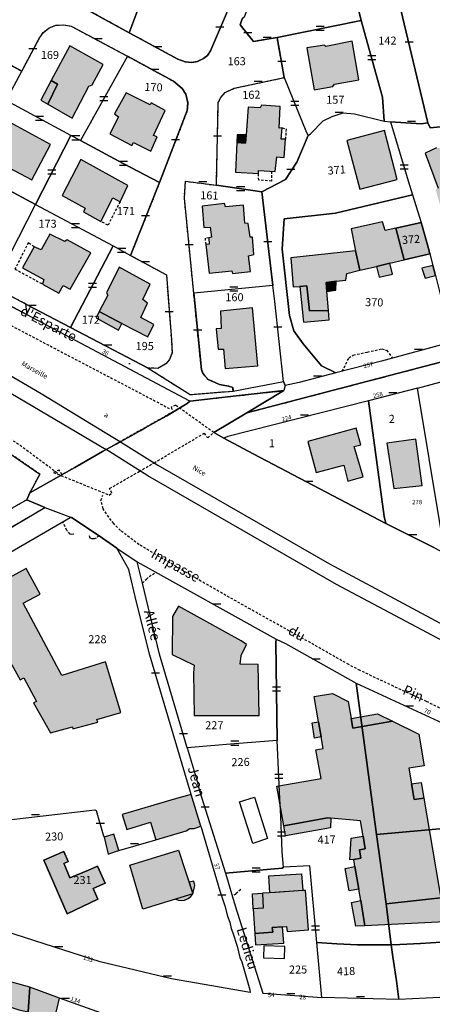
# Model space of a CAD drawing. Units: metres. Extents: x 1035594 to 1038787, y 6292821 to 6299977.
# Drawn here: x 1037025 to 1037128, y 6293511 to 6293757 of the extents above; entities that cross this region are included whole.
import ezdxf
from ezdxf.enums import TextEntityAlignment as Align

# ---------------------------------------------------------------- set-up
doc = ezdxf.new("R2010")
doc.units = ezdxf.units.M
doc.linetypes.add('TOPO1', pattern=[1, 0.6, -0.4])
doc.linetypes.add('TOPO2', pattern=[2.4, 2, -0.4])
doc.layers.get('0').update_dxf_attribs({"color": 255, "linetype": 'CONTINUOUS'})
for name, color, linetype in [('ig_cad_bati_dur', 152, 'CONTINUOUS'), ('ig_cad_bati_dur_hach', 24, 'CONTINUOUS'), ('ig_cad_bati_leger', 215, 'CONTINUOUS'), ('ig_cad_bati_leger_hach', 243, 'CONTINUOUS'), ('ig_cad_chemin_de_fer', 43, 'CONTINUOUS'), ('ig_cad_detail_lineaire', 252, 'TOPO1'), ('ig_cad_divers_texte', 8, 'CONTINUOUS'), ('ig_cad_fleche_de_rattachement', 3, 'CONTINUOUS'), ('ig_cad_lieudit', 7, 'ByLayer'), ('ig_cad_mitoyennete', 230, 'CONTINUOUS'), ('ig_cad_nom_voie', 8, 'CONTINUOUS'), ('ig_cad_numero_voie', 40, 'CONTINUOUS'), ('ig_cad_parcel', 3, 'CONTINUOUS'), ('ig_cad_parcel_num', 3, 'CONTINUOUS'), ('ig_cad_piscine_etang_bassin', 4, 'CONTINUOUS'), ('ig_cad_section', 20, 'TOPO2')]:
    doc.layers.add(name, color=color, linetype=linetype)
doc.styles.add('Times New Roman', font='times.ttf')

# ---------------------------------------------------------------- blocks, each defined once
blk = doc.blocks.new('MUR_MIT')
for p, q in [((1, 0.544337), (-1, 0.544337)), ((1, -0.455663), (-1, -0.455663))]:
    blk.add_line(p, q)
blk = doc.blocks.new('MUR_NON_MIT')
blk.add_line((-1, 0.5), (1, 0.5))

msp = doc.modelspace()

# ---------------------------------------------------------------- hatches: boundary and pattern name
at = {"layer": 'ig_cad_bati_dur_hach'}
for points in [[(1037033.29, 6293741.35), (1037034.83, 6293740.43), (1037032.49, 6293735.43), (1037038.52, 6293731.96), (1037042.69, 6293739.93), (1037043.54, 6293740.28), (1037046.26, 6293745.37), (1037037.95, 6293750.03)], [(1037101.45, 6293750.14), (1037097.03, 6293749.47), (1037098.88, 6293739.04), (1037103.49, 6293739.84), (1037103.92, 6293740.42), (1037110.03, 6293741.51), (1037108.38, 6293751.18), (1037101.75, 6293749.81)], [(1037049.11, 6293733.03), (1037050.11, 6293732.31), (1037047.88, 6293728.02), (1037053.38, 6293725.12), (1037053.83, 6293725.87), (1037058.1, 6293723.72), (1037059.76, 6293727.28), (1037058.83, 6293727.62), (1037061.71, 6293733.85), (1037058.26, 6293735.79), (1037058, 6293735.25), (1037051.99, 6293738.27)], [(1037081.89, 6293727.78), (1037081.71, 6293725.75), (1037079.57, 6293725.87), (1037079.27, 6293718.5), (1037084.96, 6293718.18), (1037085.01, 6293718.9), (1037089.12, 6293718.64), (1037089.57, 6293722.29), (1037091.41, 6293722.16), (1037091.71, 6293726.69), (1037090.63, 6293726.73), (1037090.87, 6293729.51), (1037090.15, 6293729.46), (1037090.36, 6293734.88), (1037085.74, 6293735.24), (1037085.44, 6293734.56), (1037082.44, 6293734.68)], [(1037022.64, 6293719.63), (1037028.46, 6293716.56), (1037033.15, 6293725.4), (1037021.23, 6293731.87), (1037019.68, 6293728.9), (1037021.15, 6293727.99), (1037017.67, 6293721.15), (1037021.94, 6293718.89)], [(1037110.21, 6293714.24), (1037119.59, 6293716.68), (1037116.41, 6293728.86), (1037107.04, 6293726.42)], [(1037132.02, 6293704.06), (1037131.26, 6293703.86), (1037133.1, 6293697.5), (1037134.06, 6293697.41), (1037134.66, 6293695.93), (1037138.75, 6293697.34), (1037138.18, 6293699.91), (1037143.42, 6293701.65), (1037144.45, 6293698.63), (1037143.61, 6293698.35), (1037145.59, 6293691.31), (1037155.2, 6293693.8), (1037154.41, 6293698.12), (1037147.2, 6293713.76), (1037137.6, 6293710.51), (1037135.96, 6293715.58), (1037138.4, 6293716.33), (1037137.54, 6293718.71), (1037140.95, 6293720.2), (1037138.94, 6293724.87), (1037137.09, 6293724.23), (1037136.59, 6293724.67), (1037133.99, 6293723.59), (1037133.35, 6293724.61), (1037129.37, 6293724.53), (1037126.5, 6293723.25), (1037129.81, 6293714.53), (1037129.12, 6293714.28)], [(1037052.39, 6293715.16), (1037040.66, 6293721.62), (1037036.01, 6293712.65), (1037041.79, 6293709.51), (1037041.33, 6293708.61), (1037045.65, 6293706.23), (1037048.66, 6293712.09), (1037050.47, 6293711.14)], [(1037070.96, 6293710.01), (1037071.37, 6293704.73), (1037072.92, 6293704.77), (1037073.24, 6293702.3), (1037072.61, 6293702.16), (1037072.7, 6293700.56), (1037071.82, 6293700.45), (1037072.71, 6293693.32), (1037078.37, 6293693.88), (1037078.53, 6293693.25), (1037082.98, 6293693.76), (1037082.52, 6293697.65), (1037083.83, 6293697.98), (1037083.46, 6293702.26), (1037082.93, 6293702.3), (1037082.41, 6293705.73), (1037081.59, 6293705.79), (1037081.22, 6293710.24), (1037076.72, 6293709.83), (1037076.53, 6293710.65)], [(1037109.2, 6293698.92), (1037110.28, 6293694.03), (1037114.43, 6293695), (1037117.76, 6293695.77), (1037121.34, 6293696.62), (1037119.22, 6293704.57), (1037116.55, 6293703.97), (1037115.93, 6293706.11), (1037108.08, 6293704.36)], [(1037125.54, 6293705.97), (1037119.22, 6293704.57), (1037121.34, 6293696.62), (1037127.72, 6293698.12), (1037127.53, 6293698.86), (1037125.8, 6293705.13)], [(1037030.82, 6293699.11), (1037029.04, 6293699.87), (1037026.18, 6293694.66), (1037031.49, 6293691.75), (1037031.15, 6293690.59), (1037035.24, 6293688.32), (1037036.3, 6293690.23), (1037038.01, 6293689.36), (1037043.21, 6293698.35), (1037037.25, 6293701.63), (1037036.73, 6293701.18), (1037032.98, 6293703.04)], [(1037109.2, 6293698.92), (1037093.04, 6293697.15), (1037093.6, 6293689.88), (1037095.25, 6293689.96), (1037097.01, 6293690.16), (1037097.7, 6293683.9), (1037102.42, 6293684.03), (1037102.01, 6293688.77), (1037101.82, 6293691.02), (1037104.34, 6293691.3), (1037106.76, 6293691.55), (1037106.98, 6293693.25), (1037110.28, 6293694.03)], [(1037045.26, 6293683.77), (1037050.92, 6293680.79), (1037057.38, 6293677.41), (1037058.9, 6293680.53), (1037055.67, 6293682.28), (1037057.31, 6293685.8), (1037056.15, 6293686.74), (1037057.96, 6293690.6), (1037050.22, 6293694.82), (1037047.12, 6293688.4), (1037047.41, 6293687.82)], [(1037129.08, 6293692.74), (1037128.44, 6293695.27), (1037125.71, 6293694.53), (1037126.58, 6293692.07)], [(1037075.48, 6293683.88), (1037075.68, 6293679.55), (1037074.41, 6293679.45), (1037074.91, 6293674.4), (1037076.3, 6293674.33), (1037076.68, 6293669.53), (1037084.85, 6293670.19), (1037083.48, 6293684.66)], [(1037108.65, 6293641.84), (1037111.08, 6293642.53), (1037108.87, 6293650.08), (1037110.51, 6293650.51), (1037109.34, 6293654.65), (1037097.27, 6293651.36), (1037099.4, 6293643.6), (1037106.29, 6293645.48), (1037107.27, 6293641.5)], [(1037118.7, 6293639.65), (1037125.77, 6293640.39), (1037124.21, 6293651.95), (1037116.95, 6293650.9)], [(1037035.96, 6293593.03), (1037026.3, 6293611.02), (1037030.51, 6293613.27), (1037027.04, 6293619.65), (1037014.13, 6293612.62), (1037017.41, 6293606.68), (1037018.09, 6293607.07), (1037021.25, 6293601.35), (1037020.55, 6293600.95), (1037025.58, 6293591.95), (1037026.45, 6293592.46), (1037029.67, 6293586.57), (1037028.91, 6293586.18), (1037033.12, 6293578.71), (1037038.57, 6293580.18), (1037038.69, 6293579.68), (1037044.89, 6293581.35), (1037044.64, 6293582.01), (1037050.65, 6293583.78), (1037046.86, 6293596.42)], [(1037068.78, 6293593.67), (1037068.91, 6293583.08), (1037085.11, 6293583.08), (1037084.93, 6293595.78), (1037080.43, 6293595.85), (1037080.69, 6293597.97), (1037081.96, 6293600.77), (1037080.65, 6293601.69), (1037065.01, 6293610.33), (1037063.55, 6293607.75), (1037063.49, 6293598.21), (1037068.92, 6293595.6)], [(1037091.3, 6293555.56), (1037089.56, 6293565.4), (1037100.57, 6293567.36), (1037099.3, 6293574.52), (1037101.14, 6293574.84), (1037100.63, 6293577.7), (1037099.97, 6293581.46), (1037098.86, 6293587.74), (1037103.45, 6293588.55), (1037107.37, 6293586.54), (1037108.12, 6293582.3), (1037108.53, 6293579.9), (1037118.36, 6293581.61), (1037124.99, 6293578.4), (1037126.33, 6293570.53), (1037122.5, 6293569.88), (1037123.17, 6293565.97), (1037123.83, 6293562.06), (1037126.24, 6293562.47), (1037131.48, 6293531.61), (1037111.52, 6293530.62), (1037110.46, 6293536.9), (1037109.98, 6293539.76), (1037109.04, 6293545.37), (1037108.74, 6293547.15), (1037110.54, 6293547.45), (1037110.18, 6293549.55), (1037111.61, 6293549.79), (1037111.07, 6293552.97), (1037110.42, 6293556.82), (1037103.06, 6293557.41), (1037102.19, 6293557.49)], [(1037059.42, 6293552.06), (1037066.99, 6293554.27), (1037067.87, 6293554.87), (1037068.93, 6293554.91), (1037070.62, 6293555.46), (1037068.23, 6293563.36), (1037064.54, 6293562.39), (1037051.01, 6293558.35), (1037052.12, 6293554.62), (1037058.06, 6293556.45)], [(1037036.67, 6293545.68), (1037036.49, 6293546.18), (1037037.56, 6293546.62), (1037036.45, 6293549.13), (1037031.43, 6293546.94), (1037037.24, 6293533.61), (1037044.95, 6293537.24), (1037043.78, 6293539.89), (1037046.79, 6293541.24), (1037044.87, 6293545.5), (1037042.61, 6293544.48), (1037037.97, 6293542.61)], [(1037052.87, 6293545.7), (1037065.03, 6293549.51), (1037068.64, 6293538.6), (1037056.13, 6293534.79)], [(1037096.04, 6293539.39), (1037087.81, 6293538.82), (1037087.52, 6293543.03), (1037095.68, 6293543.59)], [(1037089.22, 6293538.89), (1037085.97, 6293538.73), (1037086.13, 6293535), (1037083.63, 6293534.84), (1037084.04, 6293528.73), (1037088.54, 6293529.04), (1037088.42, 6293530.21), (1037091.99, 6293530.47), (1037092.1, 6293529.21), (1037097.41, 6293529.57), (1037096.72, 6293539.43), (1037096.04, 6293539.39)], [(1037025.27, 6293509.67), (1037027.59, 6293509.19), (1037027.94, 6293515.3), (1037012.96, 6293519.46), (1037011.43, 6293514.04), (1037015.29, 6293512.83), (1037014.34, 6293509.77), (1037020.08, 6293508), (1037021.03, 6293511.04)], [(1037035.36, 6293512.58), (1037027.94, 6293515.3), (1037027.59, 6293509.19), (1037027.46, 6293508.13), (1037027.44, 6293505.89), (1037033.38, 6293504.56), (1037034.77, 6293510.1)]]:
    msp.add_hatch(color=256, dxfattribs=at).paths.add_polyline_path(points)
at = {"layer": 'ig_cad_bati_leger_hach'}
for points in [[(1037032.49, 6293735.43), (1037034.83, 6293740.43), (1037033.29, 6293741.35), (1037030.69, 6293736.48)], [(1037079.57, 6293725.87), (1037081.71, 6293725.75), (1037081.89, 6293727.78), (1037079.66, 6293727.8)], [(1037117.76, 6293695.77), (1037114.43, 6293695), (1037115.09, 6293692.31), (1037118.36, 6293693.07)], [(1037104.34, 6293691.3), (1037101.82, 6293691.02), (1037102.01, 6293688.77), (1037104.26, 6293689.06)], [(1037102.42, 6293684.03), (1037097.7, 6293683.9), (1037097.01, 6293690.16), (1037095.25, 6293689.96), (1037096.22, 6293681.11), (1037102.63, 6293681.65)], [(1037050.92, 6293680.79), (1037045.26, 6293683.77), (1037044.55, 6293682.17), (1037050.1, 6293679.07)], [(1037118.36, 6293581.61), (1037108.53, 6293579.9), (1037108.12, 6293582.3), (1037114.62, 6293583.44)], [(1037099.97, 6293581.46), (1037100.63, 6293577.7), (1037098.98, 6293577.42), (1037098.33, 6293581.19)], [(1037126.24, 6293562.47), (1037123.83, 6293562.06), (1037123.17, 6293565.97), (1037125.57, 6293566.37)], [(1037091.3, 6293555.56), (1037102.19, 6293557.49), (1037103.06, 6293557.41), (1037102.91, 6293555.06), (1037091.74, 6293553.08)], [(1037046.47, 6293552.74), (1037047.51, 6293548.5), (1037049.33, 6293549.11), (1037050.14, 6293549.35), (1037048.92, 6293553.44)], [(1037111.07, 6293552.97), (1037111.61, 6293549.79), (1037110.18, 6293549.55), (1037110.54, 6293547.45), (1037108.74, 6293547.15), (1037107.76, 6293547.02), (1037108.13, 6293552.5)], [(1037109.04, 6293545.37), (1037109.98, 6293539.76), (1037107.59, 6293539.32), (1037106.58, 6293544.91)], [(1037067.69, 6293541.48), (1037068.64, 6293538.6), (1037069.1, 6293540.68), (1037068.85, 6293541.74)], [(1037068.64, 6293538.6), (1037064.27, 6293537.27), (1037065.07, 6293536.99), (1037065.76, 6293536.95), (1037066.57, 6293536.98), (1037067.45, 6293537.38), (1037068.14, 6293537.94)], [(1037085.97, 6293538.73), (1037086.13, 6293535), (1037083.63, 6293534.84), (1037083.49, 6293538.62)], [(1037110.46, 6293536.9), (1037111.52, 6293530.62), (1037109.29, 6293530.52), (1037108.18, 6293536.46)], [(1037084.04, 6293528.73), (1037084.24, 6293525.83), (1037091.26, 6293526.29), (1037090.98, 6293530.39), (1037088.42, 6293530.21), (1037088.54, 6293529.04)]]:
    msp.add_hatch(color=256, dxfattribs=at).paths.add_polyline_path(points)

# ---------------------------------------------------------------- linework, layer by layer
at = {"layer": 'ig_cad_bati_dur'}
for points in [[(1037033.29, 6293741.35), (1037034.83, 6293740.43), (1037032.49, 6293735.43), (1037038.52, 6293731.96), (1037042.69, 6293739.93), (1037043.54, 6293740.28), (1037046.26, 6293745.37), (1037037.95, 6293750.03)], [(1037101.45, 6293750.14), (1037097.03, 6293749.47), (1037098.88, 6293739.04), (1037103.49, 6293739.84), (1037103.92, 6293740.42), (1037110.03, 6293741.51), (1037108.38, 6293751.18), (1037101.75, 6293749.81)], [(1037049.11, 6293733.03), (1037050.11, 6293732.31), (1037047.88, 6293728.02), (1037053.38, 6293725.12), (1037053.83, 6293725.87), (1037058.1, 6293723.72), (1037059.76, 6293727.28), (1037058.83, 6293727.62), (1037061.71, 6293733.85), (1037058.26, 6293735.79), (1037058, 6293735.25), (1037051.99, 6293738.27)], [(1037081.89, 6293727.78), (1037081.71, 6293725.75), (1037079.57, 6293725.87), (1037079.27, 6293718.5), (1037084.96, 6293718.18), (1037085.01, 6293718.9), (1037089.12, 6293718.64), (1037089.57, 6293722.29), (1037091.41, 6293722.16), (1037091.71, 6293726.69), (1037090.63, 6293726.73), (1037090.87, 6293729.51), (1037090.15, 6293729.46), (1037090.36, 6293734.88), (1037085.74, 6293735.24), (1037085.44, 6293734.56), (1037082.44, 6293734.68)], [(1037022.64, 6293719.63), (1037028.46, 6293716.56), (1037033.15, 6293725.4), (1037021.23, 6293731.87), (1037019.68, 6293728.9), (1037021.15, 6293727.99), (1037017.67, 6293721.15), (1037021.94, 6293718.89)], [(1037110.21, 6293714.24), (1037119.59, 6293716.68), (1037116.41, 6293728.86), (1037107.04, 6293726.42)], [(1037052.39, 6293715.16), (1037040.66, 6293721.62), (1037036.01, 6293712.65), (1037041.79, 6293709.51), (1037041.33, 6293708.61), (1037045.65, 6293706.23), (1037048.66, 6293712.09), (1037050.47, 6293711.14)], [(1037070.96, 6293710.01), (1037071.37, 6293704.73), (1037072.92, 6293704.77), (1037073.24, 6293702.3), (1037072.61, 6293702.16), (1037072.7, 6293700.56), (1037071.82, 6293700.45), (1037072.71, 6293693.32), (1037078.37, 6293693.88), (1037078.53, 6293693.25), (1037082.98, 6293693.76), (1037082.52, 6293697.65), (1037083.83, 6293697.98), (1037083.46, 6293702.26), (1037082.93, 6293702.3), (1037082.41, 6293705.73), (1037081.59, 6293705.79), (1037081.22, 6293710.24), (1037076.72, 6293709.83), (1037076.53, 6293710.65)], [(1037109.2, 6293698.92), (1037110.28, 6293694.03), (1037114.43, 6293695), (1037117.76, 6293695.77), (1037121.34, 6293696.62), (1037119.22, 6293704.57), (1037116.55, 6293703.97), (1037115.93, 6293706.11), (1037108.08, 6293704.36)], [(1037125.54, 6293705.97), (1037119.22, 6293704.57), (1037121.34, 6293696.62), (1037127.72, 6293698.12), (1037127.53, 6293698.86), (1037125.8, 6293705.13)], [(1037030.82, 6293699.11), (1037029.04, 6293699.87), (1037026.18, 6293694.66), (1037031.49, 6293691.75), (1037031.15, 6293690.59), (1037035.24, 6293688.32), (1037036.3, 6293690.23), (1037038.01, 6293689.36), (1037043.21, 6293698.35), (1037037.25, 6293701.63), (1037036.73, 6293701.18), (1037032.98, 6293703.04)], [(1037109.2, 6293698.92), (1037093.04, 6293697.15), (1037093.6, 6293689.88), (1037095.25, 6293689.96), (1037097.01, 6293690.16), (1037097.7, 6293683.9), (1037102.42, 6293684.03), (1037102.01, 6293688.77), (1037101.82, 6293691.02), (1037104.34, 6293691.3), (1037106.76, 6293691.55), (1037106.98, 6293693.25), (1037110.28, 6293694.03)], [(1037045.26, 6293683.77), (1037050.92, 6293680.79), (1037057.38, 6293677.41), (1037058.9, 6293680.53), (1037055.67, 6293682.28), (1037057.31, 6293685.8), (1037056.15, 6293686.74), (1037057.96, 6293690.6), (1037050.22, 6293694.82), (1037047.12, 6293688.4), (1037047.41, 6293687.82)], [(1037129.08, 6293692.74), (1037128.44, 6293695.27), (1037125.71, 6293694.53), (1037126.58, 6293692.07)], [(1037075.48, 6293683.88), (1037075.68, 6293679.55), (1037074.41, 6293679.45), (1037074.91, 6293674.4), (1037076.3, 6293674.33), (1037076.68, 6293669.53), (1037084.85, 6293670.19), (1037083.48, 6293684.66)], [(1037108.65, 6293641.84), (1037111.08, 6293642.53), (1037108.87, 6293650.08), (1037110.51, 6293650.51), (1037109.34, 6293654.65), (1037097.27, 6293651.36), (1037099.4, 6293643.6), (1037106.29, 6293645.48), (1037107.27, 6293641.5)], [(1037118.7, 6293639.65), (1037125.77, 6293640.39), (1037124.21, 6293651.95), (1037116.95, 6293650.9)], [(1037035.96, 6293593.03), (1037026.3, 6293611.02), (1037030.51, 6293613.27), (1037027.04, 6293619.65), (1037014.13, 6293612.62), (1037017.41, 6293606.68), (1037018.09, 6293607.07), (1037021.25, 6293601.35), (1037020.55, 6293600.95), (1037025.58, 6293591.95), (1037026.45, 6293592.46), (1037029.67, 6293586.57), (1037028.91, 6293586.18), (1037033.12, 6293578.71), (1037038.57, 6293580.18), (1037038.69, 6293579.68), (1037044.89, 6293581.35), (1037044.64, 6293582.01), (1037050.65, 6293583.78), (1037046.86, 6293596.42)], [(1037068.78, 6293593.67), (1037068.91, 6293583.08), (1037085.11, 6293583.08), (1037084.93, 6293595.78), (1037080.43, 6293595.85), (1037080.69, 6293597.97), (1037081.96, 6293600.77), (1037080.65, 6293601.69), (1037065.01, 6293610.33), (1037063.55, 6293607.75), (1037063.49, 6293598.21), (1037068.92, 6293595.6)], [(1037091.3, 6293555.56), (1037089.56, 6293565.4), (1037100.57, 6293567.36), (1037099.3, 6293574.52), (1037101.14, 6293574.84), (1037100.63, 6293577.7), (1037099.97, 6293581.46), (1037098.86, 6293587.74), (1037103.45, 6293588.55), (1037107.37, 6293586.54), (1037108.12, 6293582.3), (1037108.53, 6293579.9), (1037118.36, 6293581.61), (1037124.99, 6293578.4), (1037126.33, 6293570.53), (1037122.5, 6293569.88), (1037123.17, 6293565.97), (1037123.83, 6293562.06), (1037126.24, 6293562.47), (1037131.48, 6293531.61), (1037111.52, 6293530.62), (1037110.46, 6293536.9), (1037109.98, 6293539.76), (1037109.04, 6293545.37), (1037108.74, 6293547.15), (1037110.54, 6293547.45), (1037110.18, 6293549.55), (1037111.61, 6293549.79), (1037111.07, 6293552.97), (1037110.42, 6293556.82), (1037103.06, 6293557.41), (1037102.19, 6293557.49)], [(1037059.42, 6293552.06), (1037066.99, 6293554.27), (1037067.87, 6293554.87), (1037068.93, 6293554.91), (1037070.62, 6293555.46), (1037068.23, 6293563.36), (1037064.54, 6293562.39), (1037051.01, 6293558.35), (1037052.12, 6293554.62), (1037058.06, 6293556.45)], [(1037036.67, 6293545.68), (1037036.49, 6293546.18), (1037037.56, 6293546.62), (1037036.45, 6293549.13), (1037031.43, 6293546.94), (1037037.24, 6293533.61), (1037044.95, 6293537.24), (1037043.78, 6293539.89), (1037046.79, 6293541.24), (1037044.87, 6293545.5), (1037042.61, 6293544.48), (1037037.97, 6293542.61)], [(1037052.87, 6293545.7), (1037065.03, 6293549.51), (1037068.64, 6293538.6), (1037056.13, 6293534.79)], [(1037096.04, 6293539.39), (1037087.81, 6293538.82), (1037087.52, 6293543.03), (1037095.68, 6293543.59)], [(1037089.22, 6293538.89), (1037085.97, 6293538.73), (1037086.13, 6293535), (1037083.63, 6293534.84), (1037084.04, 6293528.73), (1037088.54, 6293529.04), (1037088.42, 6293530.21), (1037091.99, 6293530.47), (1037092.1, 6293529.21), (1037097.41, 6293529.57), (1037096.72, 6293539.43), (1037096.04, 6293539.39)], [(1037025.27, 6293509.67), (1037027.59, 6293509.19), (1037027.94, 6293515.3), (1037012.96, 6293519.46), (1037011.43, 6293514.04), (1037015.29, 6293512.83), (1037014.34, 6293509.77), (1037020.08, 6293508), (1037021.03, 6293511.04)], [(1037035.36, 6293512.58), (1037027.94, 6293515.3), (1037027.59, 6293509.19), (1037027.46, 6293508.13), (1037027.44, 6293505.89), (1037033.38, 6293504.56), (1037034.77, 6293510.1)]]:
    msp.add_lwpolyline(points, close=True, dxfattribs=at)
msp.add_lwpolyline([(1037129.37, 6293724.53), (1037126.5, 6293723.25), (1037129.81, 6293714.53)], dxfattribs=at)
at = {"layer": 'ig_cad_bati_leger'}
for points in [[(1037032.49, 6293735.43), (1037034.83, 6293740.43), (1037033.29, 6293741.35), (1037030.69, 6293736.48)], [(1037079.57, 6293725.87), (1037081.71, 6293725.75), (1037081.89, 6293727.78), (1037079.66, 6293727.8)], [(1037117.76, 6293695.77), (1037114.43, 6293695), (1037115.09, 6293692.31), (1037118.36, 6293693.07)], [(1037104.34, 6293691.3), (1037101.82, 6293691.02), (1037102.01, 6293688.77), (1037104.26, 6293689.06)], [(1037102.42, 6293684.03), (1037097.7, 6293683.9), (1037097.01, 6293690.16), (1037095.25, 6293689.96), (1037096.22, 6293681.11), (1037102.63, 6293681.65)], [(1037050.92, 6293680.79), (1037045.26, 6293683.77), (1037044.55, 6293682.17), (1037050.1, 6293679.07)], [(1037118.36, 6293581.61), (1037108.53, 6293579.9), (1037108.12, 6293582.3), (1037114.62, 6293583.44)], [(1037099.97, 6293581.46), (1037100.63, 6293577.7), (1037098.98, 6293577.42), (1037098.33, 6293581.19)], [(1037126.24, 6293562.47), (1037123.83, 6293562.06), (1037123.17, 6293565.97), (1037125.57, 6293566.37)], [(1037091.3, 6293555.56), (1037102.19, 6293557.49), (1037103.06, 6293557.41), (1037102.91, 6293555.06), (1037091.74, 6293553.08)], [(1037046.47, 6293552.74), (1037047.51, 6293548.5), (1037049.33, 6293549.11), (1037050.14, 6293549.35), (1037048.92, 6293553.44)], [(1037111.07, 6293552.97), (1037111.61, 6293549.79), (1037110.18, 6293549.55), (1037110.54, 6293547.45), (1037108.74, 6293547.15), (1037107.76, 6293547.02), (1037108.13, 6293552.5)], [(1037109.04, 6293545.37), (1037109.98, 6293539.76), (1037107.59, 6293539.32), (1037106.58, 6293544.91)], [(1037067.69, 6293541.48), (1037068.64, 6293538.6), (1037069.1, 6293540.68), (1037068.85, 6293541.74)], [(1037068.64, 6293538.6), (1037064.27, 6293537.27), (1037065.07, 6293536.99), (1037065.76, 6293536.95), (1037066.57, 6293536.98), (1037067.45, 6293537.38), (1037068.14, 6293537.94)], [(1037085.97, 6293538.73), (1037086.13, 6293535), (1037083.63, 6293534.84), (1037083.49, 6293538.62)], [(1037110.46, 6293536.9), (1037111.52, 6293530.62), (1037109.29, 6293530.52), (1037108.18, 6293536.46)], [(1037084.04, 6293528.73), (1037084.24, 6293525.83), (1037091.26, 6293526.29), (1037090.98, 6293530.39), (1037088.42, 6293530.21), (1037088.54, 6293529.04)]]:
    msp.add_lwpolyline(points, close=True, dxfattribs=at)
at = {"layer": 'ig_cad_chemin_de_fer'}
for points in [[(1036955.04, 6293706.44), (1036955.66, 6293706.13), (1036971.28, 6293697.57), (1036993.4, 6293685.18), (1037030.77, 6293663.3), (1037050.54, 6293651.25)], [(1036953.62, 6293703.2), (1036955.13, 6293702.43), (1036969.85, 6293694.44), (1036989.79, 6293683.09), (1037047.02, 6293649.38)], [(1037141.65, 6293595.94), (1037104.43, 6293615.67), (1037057.38, 6293642.76), (1037047.02, 6293649.38)], [(1037050.54, 6293651.25), (1037059.91, 6293645.47), (1037102.71, 6293620.85), (1037141.73, 6293599.91)]]:
    msp.add_lwpolyline(points, dxfattribs=at)
at = {"layer": 'ig_cad_detail_lineaire'}
for points in [[(1037076.97, 6293758.03), (1037073.02, 6293748.78), (1037072.25, 6293747.61), (1037071.29, 6293746.81), (1037069.78, 6293746.1), (1037068.34, 6293745.81), (1037066.72, 6293745.98), (1037064.87, 6293746.64), (1037052.72, 6293753.24), (1037030.87, 6293765.28)], [(1037021.74, 6293745.97), (1037025.98, 6293743.64), (1037030.42, 6293751.98), (1037031.37, 6293753.34), (1037032.76, 6293754.46), (1037034.49, 6293755.13), (1037036.36, 6293755.23), (1037038.24, 6293754.92), (1037052.33, 6293747.41), (1037063.83, 6293741.15), (1037065.93, 6293739.39), (1037066.83, 6293737.95), (1037067.4, 6293735.8), (1037067.23, 6293733.85), (1037060.3, 6293715.91), (1037053.1, 6293697.75), (1037062.02, 6293692.9), (1037063.26, 6293676.67), (1037063.42, 6293673.44), (1037062.81, 6293671.82), (1037061.91, 6293670.68), (1037059.85, 6293669.59), (1037057.47, 6293669.67), (1037067.91, 6293663.05), (1037078.68, 6293663.92), (1037078.59, 6293664.85), (1037077.49, 6293665.16), (1037075.23, 6293665.55), (1037073.79, 6293666.2), (1037072.44, 6293666.84), (1037071.6, 6293667.7), (1037071.13, 6293668.39), (1037070.75, 6293669.29), (1037068.85, 6293688.33), (1037066.52, 6293711.99), (1037066.76, 6293716.25), (1037074.48, 6293715.23), (1037074.97, 6293735.84), (1037075.56, 6293737.1), (1037076.65, 6293738.37), (1037078.93, 6293739.41), (1037091.42, 6293742.07), (1037089.61, 6293752.1), (1037083.77, 6293751.05), (1037080.44, 6293755.19), (1037080.89, 6293756.73)], [(1037090.87, 6293729.51), (1037091.88, 6293729.27), (1037091.71, 6293726.69)], [(1037088.25, 6293718.71), (1037088.24, 6293716.28), (1037085.04, 6293716.51), (1037084.96, 6293718.18)], [(1036961.35, 6293712.12), (1036986.08, 6293699.77), (1037062.69, 6293659.62)], [(1037050.47, 6293711.14), (1037047.47, 6293705.3), (1037045.65, 6293706.23)], [(1037029.04, 6293699.87), (1037027.62, 6293700.94), (1037024.27, 6293694.34), (1037031.15, 6293690.59)], [(1037072.61, 6293702.16), (1037071.65, 6293702.03), (1037071.82, 6293700.45)], [(1036977.37, 6293679.98), (1036979.31, 6293681.15), (1036997.28, 6293668.73), (1037001.41, 6293665.93), (1037010.62, 6293659.94), (1037016.28, 6293656.46), (1037025.53, 6293650.45), (1037034.87, 6293643.51)], [(1037105.88, 6293668.85), (1037107.53, 6293672.2), (1037108.6, 6293672.9), (1037112.11, 6293673.65), (1037115.71, 6293674.44), (1037116.93, 6293674.08), (1037118.39, 6293672.13)], [(1037021.45, 6293633.56), (1037027.2, 6293636.82), (1037027.99, 6293638.55), (1037030.49, 6293643.22), (1037011.74, 6293655.97)], [(1037165.23, 6293567.09), (1037161.55, 6293569.12), (1037152.88, 6293573.67), (1037144.22, 6293577.97), (1037135.49, 6293582.22), (1037126.89, 6293586.53), (1037118.66, 6293590.33), (1037110.3, 6293594.27), (1037107.5, 6293595.72), (1037095.29, 6293602.66), (1037082.95, 6293609.54), (1037070.61, 6293616.54), (1037055.21, 6293625.63), (1037050.55, 6293629.19), (1037048.88, 6293630.89), (1037047.63, 6293632.52), (1037046.27, 6293634.58), (1037045.71, 6293636.66), (1037046.16, 6293637.99)], [(1037038.92, 6293628.25), (1037038.47, 6293628.14), (1037038.05, 6293628.29), (1037037.17, 6293629.18), (1037036.24, 6293631.26)], [(1037045.22, 6293627.85), (1037044.47, 6293627.27), (1037044.04, 6293627.07), (1037043.47, 6293627.08), (1037043.04, 6293627.23), (1037042.85, 6293627.89)], [(1037056.1, 6293616.01), (1037057.04, 6293617.07), (1037057.74, 6293617.67), (1037059.43, 6293618.73)], [(1037080.54, 6293539.64), (1037079.34, 6293538.54), (1037078.46, 6293538.04)]]:
    msp.add_lwpolyline(points, dxfattribs=at)
for points in [[(1036971.98, 6293712.47), (1036980.17, 6293708), (1037007.82, 6293693.31), (1037027.31, 6293682.97), (1037026.99, 6293685.62), (1037018.82, 6293689.89), (1036999.69, 6293700.18), (1036983.64, 6293709.16), (1036981.75, 6293716.01), (1036980.21, 6293714.79), (1036977.3, 6293713.42), (1036973.04, 6293712.44)], [(1037063.79, 6293658.81), (1037035.94, 6293643.06), (1037035.32, 6293644.24), (1037033.88, 6293643.64), (1037047.78, 6293638), (1037048.42, 6293638.51), (1037047.87, 6293639.64), (1037055.2, 6293643.88), (1037058.97, 6293646.03), (1037071.45, 6293653.43), (1037072.32, 6293652.26), (1037073.82, 6293653.58), (1037064.36, 6293660.37), (1037063.17, 6293659.83)]]:
    msp.add_lwpolyline(points, close=True, dxfattribs=at)
at = {"layer": 'ig_cad_fleche_de_rattachement'}
msp.add_lwpolyline([(1037052.64, 6293670.78), (1037053.01, 6293670.79)], dxfattribs=at)
at = {"layer": 'ig_cad_lieudit'}
for points in [[(1037015.1, 6293625.06), (1037031.68, 6293634.9), (1037027.2, 6293636.82), (1037027.99, 6293638.55), (1037039.2, 6293644.9), (1037046.09, 6293648.88), (1037050.68, 6293651.33), (1037053.37, 6293652.84), (1037056.75, 6293654.74), (1037060.14, 6293656.64), (1037062.13, 6293657.77), (1037065.12, 6293659.54), (1037067.22, 6293660.86), (1037067.86, 6293661.4), (1037067.91, 6293661.44), (1037079.41, 6293662.72), (1037091.29, 6293664.03), (1037082.09, 6293658.51), (1037130.38, 6293671.13)], [(1037130.38, 6293671.13), (1037082.09, 6293658.51), (1037073.82, 6293653.58), (1037076.32, 6293652.17), (1037083.68, 6293648.24), (1037116.77, 6293630.88), (1037124.57, 6293627.03), (1037128.74, 6293624.9)]]:
    msp.add_lwpolyline(points, dxfattribs=at)
at = {"layer": 'ig_cad_parcel'}
for points in [[(1037123.32, 6293780.54), (1037115.7, 6293779.02), (1037116.21, 6293776.92), (1037117.54, 6293771.33), (1037118.2, 6293768.59), (1037120.01, 6293761.04), (1037127.23, 6293730.83), (1037127.81, 6293729.54), (1037133.57, 6293730.11), (1037145.94, 6293731.25), (1037142.46, 6293744.98), (1037139.81, 6293755.47), (1037137.64, 6293764.1), (1037134.92, 6293774.9), (1037133.88, 6293779.01), (1037133.21, 6293782.56), (1037128.25, 6293781.53), (1037124.36, 6293780.76)], [(1037060.48, 6293773.91), (1037058.55, 6293774.33), (1037057.94, 6293775.76), (1037036.04, 6293781.57), (1037030.87, 6293765.28), (1037052.72, 6293753.24)], [(1037104.37, 6293778.79), (1037104.78, 6293777.75), (1037106.84, 6293770.24), (1037107.95, 6293765.81), (1037110.12, 6293758.37), (1037110.59, 6293756.29), (1037113.77, 6293744.94), (1037115.87, 6293737.2), (1037116.3, 6293731.2), (1037117.87, 6293731.06), (1037125.51, 6293730.57), (1037127.23, 6293730.83), (1037120.01, 6293761.04), (1037118.2, 6293768.59), (1037117.54, 6293771.33), (1037116.21, 6293776.92), (1037115.7, 6293779.02), (1037115.14, 6293781.39)], [(1037104.78, 6293777.75), (1037089.69, 6293777.8), (1037087.39, 6293772.28), (1037083.56, 6293762.91), (1037081.37, 6293757.16), (1037080.89, 6293756.73), (1037080.44, 6293755.19), (1037083.77, 6293751.05), (1037089.61, 6293752.1), (1037110.59, 6293756.29), (1037110.12, 6293758.37), (1037107.95, 6293765.81), (1037106.84, 6293770.24)], [(1037052.72, 6293753.24), (1037064.87, 6293746.64), (1037066.72, 6293745.98), (1037068.34, 6293745.81), (1037069.78, 6293746.1), (1037071.29, 6293746.81), (1037072.25, 6293747.61), (1037073.02, 6293748.78), (1037076.97, 6293758.03), (1037081.36, 6293769.26), (1037060.48, 6293773.91)], [(1037025.98, 6293743.64), (1037030.42, 6293751.98), (1037031.37, 6293753.34), (1037032.76, 6293754.46), (1037034.49, 6293755.13), (1037036.36, 6293755.23), (1037038.24, 6293754.92), (1037052.33, 6293747.41), (1037040.58, 6293726.39), (1037038.2, 6293727.64), (1037022.11, 6293736.35)], [(1037089.61, 6293752.1), (1037091.42, 6293742.07), (1037096.98, 6293728.35), (1037097.34, 6293727.65), (1037097.92, 6293728.07), (1037101.11, 6293731.28), (1037103.35, 6293732.36), (1037106.08, 6293733.26), (1037108.96, 6293733.03), (1037116.3, 6293731.2), (1037115.87, 6293737.2), (1037113.77, 6293744.94), (1037110.59, 6293756.29)], [(1037060.3, 6293715.91), (1037067.23, 6293733.85), (1037067.4, 6293735.8), (1037066.83, 6293737.95), (1037065.93, 6293739.39), (1037063.83, 6293741.15), (1037052.33, 6293747.41), (1037040.58, 6293726.39), (1037051.28, 6293720.65)], [(1037025.98, 6293743.64), (1037021.74, 6293745.97), (1037008.81, 6293721.45), (1037010.6, 6293720.5), (1037029.37, 6293710.46), (1037038.2, 6293727.64), (1037022.11, 6293736.35)], [(1037074.48, 6293715.23), (1037074.97, 6293735.84), (1037075.56, 6293737.1), (1037076.65, 6293738.37), (1037078.93, 6293739.41), (1037091.42, 6293742.07), (1037096.98, 6293728.35), (1037097.34, 6293727.65), (1037094.58, 6293720.97), (1037091.69, 6293716.69), (1037085.78, 6293713.56)], [(1037091.24, 6293666.33), (1037089.02, 6293686.22), (1037088.56, 6293690.22), (1037085.78, 6293713.56), (1037091.69, 6293716.69), (1037094.58, 6293720.97), (1037097.34, 6293727.65), (1037097.92, 6293728.07), (1037101.11, 6293731.28), (1037103.35, 6293732.36), (1037106.08, 6293733.26), (1037108.96, 6293733.03), (1037116.3, 6293731.2), (1037117.87, 6293731.06), (1037122.29, 6293716.36), (1037123.39, 6293712.87), (1037104.17, 6293708.25), (1037091.41, 6293706.9), (1037090.87, 6293699.34), (1037092.68, 6293682.77), (1037093.78, 6293678.9), (1037096.13, 6293675.69), (1037100.68, 6293670.25), (1037104.24, 6293668.43), (1037099.55, 6293667.22), (1037095.1, 6293666.09), (1037091.61, 6293665.31)], [(1037133.38, 6293676.2), (1037148.85, 6293680.71), (1037164.59, 6293685.54), (1037164.74, 6293685.58), (1037157.8, 6293702.35), (1037150.02, 6293721.48), (1037147.1, 6293728.76), (1037146.49, 6293728.71), (1037145.94, 6293731.25), (1037133.57, 6293730.11), (1037127.81, 6293729.54), (1037127.23, 6293730.83), (1037125.51, 6293730.57), (1037117.87, 6293731.06), (1037122.29, 6293716.36), (1037123.39, 6293712.87), (1037125.54, 6293705.97), (1037125.8, 6293705.13), (1037127.53, 6293698.86), (1037127.72, 6293698.12), (1037128.44, 6293695.27), (1037129.08, 6293692.74), (1037131.11, 6293684.79)], [(1037053.1, 6293697.75), (1037060.3, 6293715.91), (1037051.28, 6293720.65), (1037040.58, 6293726.39), (1037038.2, 6293727.64), (1037029.37, 6293710.46), (1037048.72, 6293700.1)], [(1037018.82, 6293689.89), (1037029.37, 6293710.46), (1037010.6, 6293720.5), (1036999.69, 6293700.18)], [(1037026.99, 6293685.62), (1037018.82, 6293689.89), (1036999.69, 6293700.18), (1036983.64, 6293709.16), (1036981.75, 6293716.01), (1036980.21, 6293714.79), (1036977.3, 6293713.42), (1036973.04, 6293712.44), (1036971.98, 6293712.47), (1036980.17, 6293708), (1037007.82, 6293693.31), (1037027.31, 6293682.97)], [(1037085.78, 6293713.56), (1037088.56, 6293690.22), (1037068.85, 6293688.33), (1037066.52, 6293711.99), (1037066.76, 6293716.25), (1037074.48, 6293715.23)], [(1037123.39, 6293712.87), (1037125.54, 6293705.97), (1037119.22, 6293704.57), (1037121.34, 6293696.62), (1037127.72, 6293698.12), (1037128.44, 6293695.27), (1037129.08, 6293692.74), (1037131.11, 6293684.79), (1037133.38, 6293676.2), (1037115.63, 6293671.38), (1037104.24, 6293668.43), (1037100.68, 6293670.25), (1037096.13, 6293675.69), (1037093.78, 6293678.9), (1037092.68, 6293682.77), (1037090.87, 6293699.34), (1037091.41, 6293706.9), (1037104.17, 6293708.25)], [(1037026.99, 6293685.62), (1037018.82, 6293689.89), (1037029.37, 6293710.46), (1037048.72, 6293700.1), (1037038.12, 6293679.81)], [(1037127.72, 6293698.12), (1037121.34, 6293696.62), (1037119.22, 6293704.57), (1037125.54, 6293705.97), (1037125.8, 6293705.13), (1037127.53, 6293698.86)], [(1037053.1, 6293697.75), (1037062.02, 6293692.9), (1037063.26, 6293676.67), (1037063.42, 6293673.44), (1037062.81, 6293671.82), (1037061.91, 6293670.68), (1037059.85, 6293669.59), (1037057.47, 6293669.67), (1037038.12, 6293679.81), (1037048.72, 6293700.1)], [(1037078.68, 6293663.92), (1037091.24, 6293666.33), (1037089.02, 6293686.22), (1037088.56, 6293690.22), (1037068.85, 6293688.33), (1037070.75, 6293669.29), (1037071.13, 6293668.39), (1037071.6, 6293667.7), (1037072.44, 6293666.84), (1037073.79, 6293666.2), (1037075.23, 6293665.55), (1037077.49, 6293665.16), (1037078.59, 6293664.85)], [(1037057.47, 6293669.67), (1037067.91, 6293663.05), (1037078.68, 6293663.92), (1037091.24, 6293666.33), (1037091.61, 6293665.31), (1037091.29, 6293664.03), (1037079.41, 6293662.72), (1037067.91, 6293661.44), (1037067.86, 6293661.4), (1037027.31, 6293682.97), (1037026.99, 6293685.62), (1037038.12, 6293679.81)], [(1037152.86, 6293644.9), (1037154.07, 6293637.52), (1037157.09, 6293618.93), (1037158.72, 6293608.89), (1037151.86, 6293612.48), (1037142.02, 6293617.96), (1037131.36, 6293623.51), (1037130.64, 6293628.14), (1037130.46, 6293629.57), (1037124.66, 6293664.62), (1037136.99, 6293667.99), (1037148.46, 6293671.24), (1037149.48, 6293665.28), (1037150.03, 6293661.71), (1037150.15, 6293661.25), (1037150.92, 6293655.81), (1037152.27, 6293649.13)], [(1037116.77, 6293630.88), (1037124.57, 6293627.03), (1037128.74, 6293624.9), (1037131.36, 6293623.51), (1037130.64, 6293628.14), (1037130.46, 6293629.57), (1037124.66, 6293664.62), (1037112.45, 6293661.48), (1037116.34, 6293632.67)], [(1037076.32, 6293652.17), (1037083.68, 6293648.24), (1037116.77, 6293630.88), (1037116.34, 6293632.67), (1037112.45, 6293661.48), (1037077.38, 6293652.56)], [(1037089.4, 6293602.1), (1037089.28, 6293601.25), (1037089.63, 6293576.83), (1037079, 6293576.02), (1037067.17, 6293575.02), (1037060.3, 6293598.32), (1037056.1, 6293616.01), (1037054.76, 6293621.32)], [(1037099.5, 6293526.46), (1037097.76, 6293545.57), (1037091.19, 6293545.19), (1037090.9, 6293549.05), (1037090.57, 6293557.95), (1037090.29, 6293562.23), (1037090.24, 6293564.1), (1037089.63, 6293576.83), (1037089.28, 6293601.25), (1037089.4, 6293602.1), (1037091.71, 6293600.97), (1037109.36, 6293591.08), (1037112.76, 6293565.77), (1037114.44, 6293553.34), (1037116.78, 6293536.07), (1037118.08, 6293525.86), (1037114.83, 6293525.83), (1037109.65, 6293525.88), (1037104.49, 6293526.09)], [(1037114.44, 6293553.34), (1037112.76, 6293565.77), (1037109.36, 6293591.08), (1037132.05, 6293580.63), (1037132.86, 6293580.02), (1037133.64, 6293575.43), (1037135.14, 6293575.61), (1037138.53, 6293555.55)], [(1037118.08, 6293525.86), (1037116.78, 6293536.07), (1037140.99, 6293538.73), (1037138.53, 6293555.55), (1037135.14, 6293575.61), (1037133.64, 6293575.43), (1037132.86, 6293580.02), (1037136.15, 6293578.51), (1037139.47, 6293557.63), (1037141.53, 6293545.5), (1037143.52, 6293532.87), (1037144.27, 6293528.36), (1037138.86, 6293527.51), (1037135.66, 6293527.1), (1037130.52, 6293526.56), (1037125.37, 6293526.17), (1037120.21, 6293525.92)], [(1037067.17, 6293575.02), (1037069.45, 6293567.53), (1037070.3, 6293564.25), (1037076.74, 6293543.76), (1037090.88, 6293544.98), (1037091.19, 6293545.19), (1037090.9, 6293549.05), (1037090.57, 6293557.95), (1037090.29, 6293562.23), (1037090.24, 6293564.1), (1037089.63, 6293576.83), (1037079, 6293576.02)], [(1037138.53, 6293555.55), (1037140.99, 6293538.73), (1037116.78, 6293536.07), (1037114.44, 6293553.34)], [(1037036.45, 6293549.13), (1037037.56, 6293546.62), (1037036.49, 6293546.18), (1037036.67, 6293545.68), (1037037.97, 6293542.61), (1037042.61, 6293544.48), (1037044.87, 6293545.5), (1037046.79, 6293541.24), (1037043.78, 6293539.89), (1037044.95, 6293537.24), (1037037.24, 6293533.61), (1037031.43, 6293546.94)], [(1037036.45, 6293549.13), (1037031.43, 6293546.94), (1037037.24, 6293533.61), (1037044.95, 6293537.24), (1037043.78, 6293539.89), (1037046.79, 6293541.24), (1037044.87, 6293545.5), (1037042.61, 6293544.48), (1037037.97, 6293542.61), (1037036.67, 6293545.68), (1037036.49, 6293546.18), (1037037.56, 6293546.62)], [(1037091.19, 6293545.19), (1037090.88, 6293544.98), (1037076.74, 6293543.76), (1037079.19, 6293535.6), (1037086.07, 6293513.82), (1037100.76, 6293512.7), (1037099.5, 6293526.46), (1037097.76, 6293545.57)], [(1037100.76, 6293512.7), (1037099.5, 6293526.46), (1037104.49, 6293526.09), (1037109.65, 6293525.88), (1037114.83, 6293525.83), (1037118.08, 6293525.86), (1037118.45, 6293522.89), (1037119.42, 6293516.88), (1037120.01, 6293512.25)], [(1037119.42, 6293516.88), (1037118.45, 6293522.89), (1037118.08, 6293525.86), (1037120.21, 6293525.92), (1037125.37, 6293526.17), (1037130.52, 6293526.56), (1037135.66, 6293527.1), (1037138.86, 6293527.51), (1037144.27, 6293528.36), (1037146.59, 6293514.27), (1037137.02, 6293513.05), (1037120.01, 6293512.25)], [(1037026.21, 6293485.88), (1037027.23, 6293501.78), (1037027.44, 6293505.89), (1037027.46, 6293508.13), (1037027.59, 6293509.19), (1037027.94, 6293515.3), (1037012.96, 6293519.46), (1037011.43, 6293514.04), (1037010.15, 6293509.62), (1037010.14, 6293509.07), (1037010.68, 6293506.31), (1037014.52, 6293488.88), (1037014.53, 6293488.59), (1037015.56, 6293484.09), (1037016.19, 6293484.25), (1037018.63, 6293484.63)], [(1037026.21, 6293485.88), (1037028.27, 6293486.21), (1037045.29, 6293488.42), (1037047.02, 6293508.45), (1037035.36, 6293512.58), (1037027.94, 6293515.3), (1037027.59, 6293509.19), (1037027.46, 6293508.13), (1037027.44, 6293505.89), (1037027.23, 6293501.78)]]:
    msp.add_lwpolyline(points, close=True, dxfattribs=at)
for points in [[(1037076.97, 6293758.03), (1037073.02, 6293748.78), (1037072.25, 6293747.61), (1037071.29, 6293746.81), (1037069.78, 6293746.1), (1037068.34, 6293745.81), (1037066.72, 6293745.98), (1037064.87, 6293746.64), (1037052.72, 6293753.24), (1037030.87, 6293765.28)], [(1037021.74, 6293745.97), (1037025.98, 6293743.64), (1037030.42, 6293751.98), (1037031.37, 6293753.34), (1037032.76, 6293754.46), (1037034.49, 6293755.13), (1037036.36, 6293755.23), (1037038.24, 6293754.92), (1037052.33, 6293747.41), (1037063.83, 6293741.15), (1037065.93, 6293739.39), (1037066.83, 6293737.95), (1037067.4, 6293735.8), (1037067.23, 6293733.85), (1037060.3, 6293715.91), (1037053.1, 6293697.75), (1037062.02, 6293692.9), (1037063.26, 6293676.67), (1037063.42, 6293673.44), (1037062.81, 6293671.82), (1037061.91, 6293670.68), (1037059.85, 6293669.59), (1037057.47, 6293669.67), (1037067.91, 6293663.05), (1037078.68, 6293663.92), (1037078.59, 6293664.85), (1037077.49, 6293665.16), (1037075.23, 6293665.55), (1037073.79, 6293666.2), (1037072.44, 6293666.84), (1037071.6, 6293667.7), (1037071.13, 6293668.39), (1037070.75, 6293669.29), (1037068.85, 6293688.33), (1037066.52, 6293711.99), (1037066.76, 6293716.25), (1037074.48, 6293715.23), (1037074.97, 6293735.84), (1037075.56, 6293737.1), (1037076.65, 6293738.37), (1037078.93, 6293739.41), (1037091.42, 6293742.07), (1037089.61, 6293752.1), (1037083.77, 6293751.05), (1037080.44, 6293755.19), (1037080.89, 6293756.73)], [(1037011.74, 6293655.97), (1037030.49, 6293643.22), (1037027.99, 6293638.55), (1037039.2, 6293644.9), (1037046.09, 6293648.88), (1037050.68, 6293651.33), (1037053.37, 6293652.84), (1037056.75, 6293654.74), (1037060.14, 6293656.64), (1037062.13, 6293657.77), (1037065.12, 6293659.54), (1037067.22, 6293660.86), (1037067.86, 6293661.4), (1037027.31, 6293682.97), (1037007.82, 6293693.31)], [(1037128.74, 6293624.9), (1037124.57, 6293627.03), (1037116.77, 6293630.88), (1037083.68, 6293648.24), (1037076.32, 6293652.17), (1037073.82, 6293653.58), (1037082.09, 6293658.51), (1037091.29, 6293664.03), (1037079.41, 6293662.72), (1037067.91, 6293661.44), (1037067.86, 6293661.4), (1037067.22, 6293660.86), (1037065.12, 6293659.54), (1037062.13, 6293657.77), (1037060.14, 6293656.64), (1037056.75, 6293654.74), (1037053.37, 6293652.84), (1037050.68, 6293651.33), (1037046.09, 6293648.88), (1037039.2, 6293644.9), (1037027.99, 6293638.55), (1037027.2, 6293636.82), (1037031.68, 6293634.9), (1037038.32, 6293632.4), (1037045.22, 6293627.85), (1037049.65, 6293624.77), (1037054.76, 6293621.32), (1037089.4, 6293602.1), (1037091.71, 6293600.97), (1037109.36, 6293591.08), (1037132.05, 6293580.63)], [(1037011.74, 6293655.97), (1037030.49, 6293643.22), (1037027.99, 6293638.55), (1037027.2, 6293636.82), (1037021.45, 6293633.56)], [(1037018.36, 6293556.52), (1037044.21, 6293559.53), (1037044.51, 6293559.37), (1037046.23, 6293553.31), (1037046.47, 6293552.74), (1037047.51, 6293548.5), (1037049.33, 6293549.11), (1037050.14, 6293549.35), (1037059.42, 6293552.06), (1037066.99, 6293554.27), (1037067.87, 6293554.87), (1037068.93, 6293554.91), (1037070.62, 6293555.46), (1037068.23, 6293563.36), (1037057.87, 6293598.08), (1037054.57, 6293611.3), (1037052.67, 6293619.41), (1037049.65, 6293624.77), (1037045.22, 6293627.85), (1037038.32, 6293632.4), (1037038.07, 6293632.31), (1037002.49, 6293611.71)], [(1037018.36, 6293556.52), (1037044.21, 6293559.53), (1037044.51, 6293559.37), (1037046.23, 6293553.31), (1037046.47, 6293552.74), (1037047.51, 6293548.5), (1037049.33, 6293549.11), (1037050.14, 6293549.35), (1037059.42, 6293552.06), (1037066.99, 6293554.27), (1037067.87, 6293554.87), (1037068.93, 6293554.91), (1037070.62, 6293555.46), (1037075.34, 6293539.29), (1037076.57, 6293535.56), (1037077.25, 6293533.01), (1037077.86, 6293531.54), (1037078.16, 6293529.95), (1037078.6, 6293528.88), (1037079.63, 6293525.51), (1037080.37, 6293522.72), (1037080.8, 6293521.64), (1037082.82, 6293514.65), (1037082.89, 6293513.95), (1037063.27, 6293517.39), (1037045.54, 6293521.63), (1037012.59, 6293532.18)]]:
    msp.add_lwpolyline(points, dxfattribs=at)
at = {"layer": 'ig_cad_piscine_etang_bassin'}
for points in [[(1037083.95, 6293562.66), (1037087.24, 6293552.35), (1037083.56, 6293551.17), (1037080.27, 6293561.48)], [(1037086.33, 6293525.58), (1037086.25, 6293522.59), (1037091.48, 6293522.48), (1037091.54, 6293525.47)]]:
    msp.add_lwpolyline(points, close=True, dxfattribs=at)
at = {"layer": 'ig_cad_section'}
msp.add_lwpolyline([(1037015.1, 6293625.06), (1037031.68, 6293634.9), (1037027.2, 6293636.82), (1037027.99, 6293638.55), (1037039.2, 6293644.9), (1037046.09, 6293648.88), (1037050.68, 6293651.33), (1037053.37, 6293652.84), (1037056.75, 6293654.74), (1037060.14, 6293656.64), (1037062.13, 6293657.77), (1037065.12, 6293659.54), (1037067.22, 6293660.86), (1037067.86, 6293661.4), (1037067.91, 6293661.44), (1037079.41, 6293662.72), (1037091.29, 6293664.03), (1037082.09, 6293658.51), (1037130.38, 6293671.13)], dxfattribs=at)
msp.add_lwpolyline([(1037015.1, 6293625.06), (1037031.68, 6293634.9), (1037027.2, 6293636.82), (1037027.99, 6293638.55), (1037039.2, 6293644.9), (1037046.09, 6293648.88), (1037050.68, 6293651.33), (1037053.37, 6293652.84), (1037056.75, 6293654.74), (1037060.14, 6293656.64), (1037062.13, 6293657.77), (1037065.12, 6293659.54), (1037067.22, 6293660.86), (1037067.86, 6293661.4), (1037067.91, 6293661.44), (1037079.41, 6293662.72), (1037091.29, 6293664.03), (1037082.09, 6293658.51), (1037130.38, 6293671.13)], dxfattribs=at)

# ---------------------------------------------------------------- block references
at = {"layer": 'ig_cad_mitoyennete'}
for name, p in [('MUR_NON_MIT', (1037075.36, 6293754.26)), ('MUR_MIT', (1037100.39, 6293754.24)), ('MUR_NON_MIT', (1037082.36, 6293752.79)), ('MUR_NON_MIT', (1037087.14, 6293751.66)), ('MUR_NON_MIT', (1037045.02, 6293751.31)), ('MUR_NON_MIT', (1037059.92, 6293749.33)), ('MUR_NON_MIT', (1037122.53, 6293750.47)), ('MUR_NON_MIT', (1037028.74, 6293748.82)), ('MUR_MIT', (1037113.21, 6293746.95)), ('MUR_NON_MIT', (1037090.77, 6293745.64)), ('MUR_NON_MIT', (1037059.15, 6293743.71)), ('MUR_NON_MIT', (1037084.93, 6293740.69)), ('MUR_MIT', (1037046.4, 6293736.77)), ('MUR_MIT', (1037094.05, 6293735.6)), ('MUR_NON_MIT', (1037105.08, 6293732.92)), ('MUR_MIT', (1037030.4, 6293731.87)), ('MUR_NON_MIT', (1037123.15, 6293730.71)), ('MUR_MIT', (1037039.46, 6293726.97)), ('MUR_NON_MIT', (1037064.26, 6293726.16)), ('MUR_NON_MIT', (1037074.77, 6293727.04)), ('MUR_MIT', (1037051.32, 6293720.63)), ('MUR_MIT', (1037121.28, 6293719.73)), ('MUR_MIT', (1037033.48, 6293718.46)), ('MUR_NON_MIT', (1037093.05, 6293718.71)), ('MUR_NON_MIT', (1037071.08, 6293715.68)), ('MUR_MIT', (1037080.54, 6293714.33)), ('MUR_MIT', (1037039.39, 6293705.09)), ('MUR_NON_MIT', (1037056.83, 6293707.16)), ('MUR_NON_MIT', (1037087.31, 6293700.75)), ('MUR_MIT', (1037050.87, 6293698.94)), ('MUR_NON_MIT', (1037067.71, 6293699.97)), ('MUR_NON_MIT', (1037056.77, 6293695.75)), ('MUR_MIT', (1037043.57, 6293690.23)), ('MUR_MIT', (1037078.81, 6293689.29)), ('MUR_NON_MIT', (1037028.55, 6293684.81)), ('MUR_NON_MIT', (1037062.75, 6293683.29)), ('MUR_NON_MIT', (1037069.82, 6293678.69)), ('MUR_NON_MIT', (1037089.78, 6293679.42)), ('MUR_NON_MIT', (1037047.42, 6293674.94)), ('MUR_NON_MIT', (1037124.86, 6293673.89)), ('MUR_NON_MIT', (1037099.69, 6293667.26)), ('MUR_NON_MIT', (1037118.46, 6293663.05)), ('MUR_NON_MIT', (1037096.48, 6293657.46)), ('MUR_NON_MIT', (1037097.57, 6293640.94)), ('MUR_NON_MIT', (1037123.44, 6293627.65)), ('MUR_NON_MIT', (1037074.57, 6293610.34)), ('MUR_NON_MIT', (1037099.38, 6293596.67)), ('MUR_NON_MIT', (1037059.34, 6293593.2)), ('MUR_MIT', (1037089.45, 6293589.6)), ('MUR_NON_MIT', (1037122.63, 6293584.99)), ('MUR_NON_MIT', (1037066.32, 6293578.02)), ('MUR_MIT', (1037079.06, 6293576.06)), ('MUR_MIT', (1037090.02, 6293567.82)), ('MUR_NON_MIT', (1037029.37, 6293557.84)), ('MUR_NON_MIT', (1037071.65, 6293559.78)), ('MUR_NON_MIT', (1037045.55, 6293555.71)), ('MUR_MIT', (1037090.69, 6293553.42)), ('MUR_NON_MIT', (1037054.09, 6293550.64)), ('MUR_MIT', (1037084.37, 6293544.44)), ('MUR_NON_MIT', (1037075.84, 6293537.86)), ('MUR_MIT', (1037099.17, 6293530)), ('MUR_NON_MIT', (1037035.24, 6293524.93)), ('MUR_NON_MIT', (1037062.28, 6293517.65)), ('MUR_NON_MIT', (1037036.86, 6293512.06)), ('MUR_NON_MIT', (1037093.07, 6293513.27)), ('MUR_NON_MIT', (1037110.39, 6293512.49))]:
    msp.add_blockref(name, p, dxfattribs=at)

# ---------------------------------------------------------------- texts
at = {"layer": 'ig_cad_divers_texte', "style": 'Times New Roman'}
for s, rotation, p in [('Marseille', 330.9, (1037025.55, 6293670.03)), ('a ', 330.8, (1037046.16, 6293657.31)), ('Nice', 330.1, (1037068.19, 6293644.11))]:
    msp.add_text(s, height=1.25, rotation=rotation, dxfattribs=at).set_placement(p, align=Align.BOTTOM_LEFT)
at = {"layer": 'ig_cad_nom_voie', "style": 'Times New Roman'}
for s, rotation, p in [("d'Esparte", 332.8, (1037024.97, 6293682.41)), ('Impasse', 330.8, (1037057.57, 6293621.94)), ('Allée', 283.9, (1037055.61, 6293608.86)), ('du', 330.1, (1037091.72, 6293602.85)), ('Pin', 336.3, (1037120.4, 6293587.76)), ('Jean', 285.4, (1037066.55, 6293569.78)), ('Ledieu', 286.8, (1037078.75, 6293529.57))]:
    msp.add_text(s, height=2.5, rotation=rotation, dxfattribs=at).set_placement(p, align=Align.BOTTOM_LEFT)
at = {"layer": 'ig_cad_numero_voie', "style": 'Times New Roman'}
for s, rotation, p in [('36', 329.4, (1037045.65, 6293673.22)), ('257', 14.8, (1037111.38, 6293669.25)), ('258', 13.5, (1037113.74, 6293661.81)), ('224', 15.7, (1037091.02, 6293655.95)), ('70', 336.1, (1037125.98, 6293583.57)), ('37', 288.4, (1037073.54, 6293545.95)), ('153', 340.6, (1037041.04, 6293521.99)), ('134', 339.4, (1037037.86, 6293511.7)), ('28', 356.9, (1037095.11, 6293511.99))]:
    msp.add_text(s, height=1.1, rotation=rotation, dxfattribs=at).set_placement(p, align=Align.BOTTOM_LEFT)
for s, p in [('278', (1037123.27, 6293635.36)), ('54', (1037087.29, 6293512.48))]:
    msp.add_text(s, height=1.1, dxfattribs=at).set_placement(p, align=Align.BOTTOM_LEFT)
at = {"layer": 'ig_cad_parcel_num', "style": 'Times New Roman'}
for s, p in [('142', (1037114.87, 6293749.68)), ('169', (1037030.71, 6293746.09)), ('163', (1037077.28, 6293744.53)), ('157', (1037101.86, 6293734.93)), ('171', (1037049.65, 6293707.17)), ('173', (1037030.12, 6293704.02)), ('160', (1037076.72, 6293685.69)), ('172', (1037040.93, 6293680.09)), ('195', (1037054.35, 6293673.51)), ('228', (1037042.56, 6293600.43)), ('227', (1037071.7, 6293578.99)), ('231', (1037038.84, 6293540.41)), ('225', (1037092.58, 6293518.09))]:
    msp.add_text(s, height=2, dxfattribs=at).set_placement(p, align=Align.BOTTOM_LEFT)
for s, rotation, p in [('170', 358.3, (1037056.5, 6293738.13)), ('162', 1.9, (1037080.98, 6293736.09)), ('371', 4.6, (1037102.34, 6293717.24)), ('161', 358.5, (1037070.42, 6293711.15)), ('372', 4.3, (1037120.87, 6293699.95)), ('370', 358.8, (1037111.54, 6293684.48)), ('2', 1.4, (1037117.5, 6293655.35)), ('1', 358.9, (1037087.54, 6293649.3)), ('226', 1.2, (1037078.27, 6293569.77)), ('230', 1.2, (1037031.8, 6293551.21)), ('417', 2.1, (1037099.77, 6293550.4)), ('418', 2.1, (1037104.61, 6293517.59))]:
    msp.add_text(s, height=2, rotation=rotation, dxfattribs=at).set_placement(p, align=Align.BOTTOM_LEFT)

doc.saveas('drawing.dxf')
